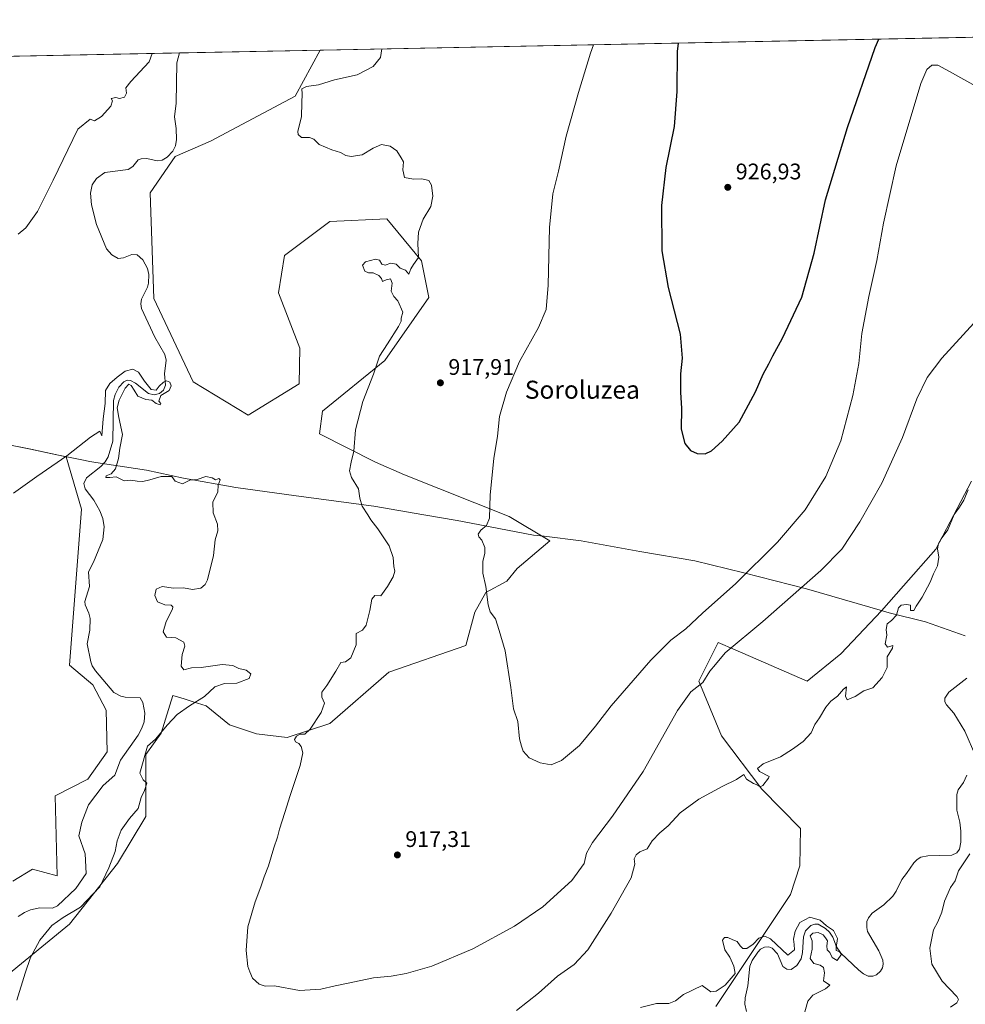
# Model space of a CAD drawing. Units: metres. Extents: x 634150 to 637593, y 4759819 to 4762200.
# Drawn here: x 636730 to 637149, y 4761763 to 4762200 of the extents above; entities that cross this region are included whole.
import ezdxf
from ezdxf.enums import TextEntityAlignment as Align

# ---------------------------------------------------------------- set-up
doc = ezdxf.new("R2010")
doc.units = ezdxf.units.M
doc.header["$MEASUREMENT"] = 0
for name, color, linetype, lineweight in [('Arbolado forestal CxS', 92, 'Continuous', 0), ('Comarca CxS', 21, 'Continuous', 0), ('Comunidad Autónoma CxS', 142, 'Continuous', 0), ('Corriente natural lineal', 142, 'Continuous', 13), ('Curva de nivel maestra', 30, 'Continuous', 30), ('Curva de nivel normal', 30, 'Continuous', 0), ('Municipio', 91, 'Continuous', 13), ('Municipio CxS', 4, 'Continuous', 0), ('Prado CxS', 92, 'Continuous', 0), ('Provincia CxS', 1, 'Continuous', 0), ('Punto de cota en terreno', 7, 'Continuous', 0), ('Rótulo de punto de cota en terreno', 7, 'Continuous', 0), ('Texto cartográfico', 7, 'Continuous', 0), ('Vegetación y arbolados urbanos CxS', 151, 'Continuous', 0)]:
    doc.layers.add(name, color=color, linetype=linetype, lineweight=lineweight)
doc.styles.add('Style-Arial', font='txt')

# ---------------------------------------------------------------- blocks, each defined once
blk = doc.blocks.new('5PATER')
at = {"layer": 'Vegetación y arbolados urbanos CxS', "linetype": 'Continuous', "lineweight": 0}
h = blk.add_hatch(color=51, dxfattribs=at)
edge = h.paths.add_edge_path()
edge.add_ellipse((0, 0), major_axis=(-0.1095731443231308, -0.1110710700762829), ratio=0.9994222409660322, start_angle=0, end_angle=360)

msp = doc.modelspace()

# ---------------------------------------------------------------- linework, layer by layer
at = {"layer": 'Arbolado forestal CxS', "color": 92, "linetype": 'Continuous', "lineweight": 0, "extrusion": (0.04771585946950443, 0.0009449647608787093, 0.9988605026712626), "elevation": 35797.3176499355, "flags": 128}
msp.add_lwpolyline([(4748643.032183581, -729943.5103622902), (4748643.032183581, -730090.9502410358)], dxfattribs=at)
at = {"layer": 'Arbolado forestal CxS', "color": 92, "linetype": 'Continuous', "lineweight": 0, "extrusion": (-0.02280132790129993, -0.0004515515970199626, 0.9997399139511699), "elevation": -15757.72741651533, "flags": 128}
msp.add_lwpolyline([(-4748643.219437314, 730796.9343115232), (-4748643.219437313, 730859.3701867454)], dxfattribs=at)
at = {"layer": 'Arbolado forestal CxS', "color": 92, "linetype": 'Continuous', "lineweight": 0}
for points in [[(636653.2269000001, 4762182.424799999, 919.8153000000021), (636862.8772999998, 4762186.5766, 914.2026000000042), (636851.7909000004, 4762166.0867, 914.3506999999954), (636814.1452000003, 4762146.157099999, 912.8052000000026), (636798.4230000004, 4762139.4395, 911.9452000000019), (636787.3635, 4762123.303900001, 912.2841999999946), (636789.0839000001, 4762076.3413, 910.6034000000074), (636806.4533000002, 4762039.269500001, 911.3298000000068), (636830.9250999996, 4762024.594699999, 912.4738000000071), (636853.4698999999, 4762038.456700001, 912.2451000000001), (636853.7374999998, 4762054.341700001, 912.7177999999985), (636844.2786999998, 4762078.894099999, 913.4046999999991), (636847.0719, 4762095.473300001, 913.6794999999984), (636867.0466, 4762110.545499999, 914.1741999999941), (636892.4228999997, 4762111.7707, 914.3619000000036), (636907.8249000004, 4762093.001900001, 914.9719000000041), (636911.0768999998, 4762076.786699999, 915.328999999998), (636891.4880999997, 4762048.856500001, 915.0158999999985), (636863.9188999999, 4762026.367699999, 912.7373999999982), (636862.4676999999, 4762016.211100001, 913.0987000000023), (636887.2984999996, 4762003.673699999, 915.8120999999956), (636900.1924999999, 4761998.072899999, 916.9851999999955), (636946.6596999997, 4761979.6077, 920.6046999999963), (636964.6957, 4761968.771299999, 921.6757999999973), (636950.1738999998, 4761956.5175, 920.6921000000002), (636945.6157000001, 4761950.820499999, 920.5350000000036), (636936.2685000002, 4761945.7421, 919.814400000003), (636931.3709000006, 4761937.1483, 919.2770000000019), (636927.3825000003, 4761922.3355, 918.8699000000053), (636893.2616999998, 4761910.4439, 916.0871999999945), (636867.1145000001, 4761887.605900001, 915.2865000000021), (636848.2029999997, 4761881.4497, 914.2569999999978), (636834.5109000001, 4761883.0283, 913.1324000000022), (636822.5466999998, 4761887.0167, 912.0013000000035), (636812.2909000004, 4761895.563100001, 910.3041999999988), (636806.5433, 4761897.331700001, 909.5688999999984), (636802.4419, 4761898.593900001, 908.970100000006), (636797.4779000003, 4761900.1215, 908.5243999999948), (636792.2701000003, 4761883.326900001, 909.3836000000011), (636785.5119000003, 4761873.915300001, 908.484899999996), (636785.5032000003, 4761846.3303, 910.1830999999949), (636772.9763000002, 4761825.4889, 910.126900000003), (636751.6750999996, 4761798.5419, 909.4869999999937), (636723.0037000002, 4761775.0101, 908.468200000003)], [(636862.8772999998, 4762186.5767, 914.2026000000042), (636851.7909000004, 4762166.0867, 914.3506999999954), (636814.1452000003, 4762146.157099999, 912.8052000000026), (636798.4230000004, 4762139.4395, 911.9452000000019), (636787.3635, 4762123.303900001, 912.2841999999946), (636789.0839000001, 4762076.3413, 910.6034000000074), (636806.4533000002, 4762039.269500001, 911.3298000000068), (636830.9250999996, 4762024.594699999, 912.4738000000071), (636853.4698999999, 4762038.456700001, 912.2451000000001), (636853.7374999998, 4762054.341700001, 912.7177999999985), (636844.2786999998, 4762078.894099999, 913.4046999999991), (636847.0719, 4762095.473300001, 913.6794999999984), (636867.0466, 4762110.545499999, 914.1741999999941), (636892.4228999997, 4762111.7707, 914.3619000000036), (636907.8249000004, 4762093.001900001, 914.9719000000041), (636911.0768999998, 4762076.786699999, 915.328999999998), (636891.4880999997, 4762048.856500001, 915.0158999999985), (636863.9188999999, 4762026.367699999, 912.7373999999982), (636862.4676999999, 4762016.211100001, 913.0987000000023), (636887.2984999996, 4762003.673699999, 915.8120999999956), (636900.1924999999, 4761998.072899999, 916.9851999999955), (636946.6596999997, 4761979.6077, 920.6046999999963), (636964.6957, 4761968.771299999, 921.6757999999973), (636950.1738999998, 4761956.5175, 920.6921000000002), (636945.6157000001, 4761950.820499999, 920.5350000000036), (636936.2685000002, 4761945.7421, 919.814400000003), (636931.3709000006, 4761937.1483, 919.2770000000019), (636927.3825000003, 4761922.3355, 918.8699000000053), (636893.2616999998, 4761910.4439, 916.0871999999945), (636867.1145000001, 4761887.605900001, 915.2865000000021), (636848.2029999997, 4761881.4497, 914.2569999999978), (636834.5109000001, 4761883.0283, 913.1324000000022), (636822.5466999998, 4761887.0167, 912.0013000000035), (636812.2909000004, 4761895.563100001, 910.3041999999988), (636806.5433, 4761897.331700001, 909.5688999999984), (636802.4419, 4761898.593900001, 908.970100000006), (636797.4779000003, 4761900.1215, 908.5243999999948), (636792.2701000003, 4761883.326900001, 909.3836000000011), (636785.5119000003, 4761873.915300001, 908.484899999996), (636785.5032000003, 4761846.3303, 910.1830999999949), (636772.9763000002, 4761825.4889, 910.126900000003), (636751.6750999996, 4761798.5419, 909.4869999999937), (636723.0037000002, 4761775.0101, 908.468200000003)], [(636726.4650999998, 4761817.646700001, 906.0268000000069), (636735.2345000004, 4761822.931299999, 906.0859000000056), (636746.0985000003, 4761820.008099999, 906.2559000000037), (636745.2786999998, 4761855.5579, 907.0387000000047), (636759.7171, 4761862.880100001, 907.0023999999976), (636768.3246999999, 4761875.1479, 907.220100000006), (636767.9001000002, 4761893.5579, 907.6659000000074), (636761.9234999996, 4761904.8519, 907.6677000000054), (636751.5614999998, 4761913.5033, 908.1031999999979), (636756.9467000002, 4761982.860500001, 908.8675999999978), (636750.1841000002, 4762006.0965, 910.1705999999976), (636750.1775000002, 4762006.0977, 910.1708999999975), (636734.4773000004, 4762009.378500001, 910.4112000000023), (636712.6470999997, 4762013.689300001, 912.245299999995)], [(636726.4650999998, 4761817.646700001, 906.0268000000069), (636735.2345000004, 4761822.931299999, 906.0859000000056), (636746.0985000003, 4761820.008099999, 906.2559000000037), (636745.2786999998, 4761855.5579, 907.0387000000047), (636759.7171, 4761862.880100001, 907.0023999999976), (636768.3246999999, 4761875.1479, 907.220100000006), (636767.9001000002, 4761893.5579, 907.6659000000074), (636761.9234999996, 4761904.8519, 907.6677000000054), (636751.5614999998, 4761913.5033, 908.1031999999979), (636756.9467000002, 4761982.860500001, 908.8675999999978), (636750.1841000002, 4762006.0965, 910.1705999999976), (636750.1775000002, 4762006.0977, 910.1708999999975), (636734.4773000004, 4762009.378500001, 910.4112000000023), (636712.6470999997, 4762013.689300001, 912.245299999995)], [(637038.3173000002, 4761762.0111, 904.8130999999995), (637071.4663000006, 4761811.6885, 905.681700000001), (637075.6157000001, 4761824.488299999, 906.2014999999956), (637075.8693000004, 4761841.008300001, 907.9282999999997), (637058.7537000002, 4761858.503699999, 909.7712000000029), (637040.8531, 4761882.134299999, 911.2464000000037), (637030.8287000004, 4761906.480699999, 915.7954000000027), (637038.9782999996, 4761922.7775, 916.9918000000034), (637039.4222999997, 4761923.665100001, 917.0558000000019), (637046.9855000004, 4761920.364700001, 915.0543999999937), (637078.8054999998, 4761906.478700001, 910.7719999999972), (637093.8431000002, 4761918.6501, 910.7149999999965), (637111.7915000003, 4761937.744100001, 910.713499999998), (637121.6503, 4761948.778899999, 910.9079999999959), (637135.8831000002, 4761964.988299999, 910.3101000000024), (637151.6983000003, 4761995.2083, 910.1594000000041)], [(637151.6983000003, 4761995.2083, 910.1594000000041), (637135.8831000002, 4761964.988299999, 910.3101000000024), (637121.6503, 4761948.778899999, 910.9079999999959), (637111.7915000003, 4761937.744100001, 910.713499999998), (637093.8431000002, 4761918.6501, 910.7149999999965), (637078.8054999998, 4761906.478700001, 910.7719999999972), (637046.9855000004, 4761920.364700001, 915.0543999999937), (637039.4222999997, 4761923.665100001, 917.0558000000019), (637038.9782999996, 4761922.7775, 916.9918000000034), (637030.8287000004, 4761906.480699999, 915.7954000000027), (637040.8531, 4761882.134299999, 911.2464000000037), (637058.7537000002, 4761858.503699999, 909.7712000000029), (637075.8693000004, 4761841.008300001, 907.9282999999997), (637075.6157000001, 4761824.488299999, 906.2014999999956), (637071.4663000006, 4761811.6885, 905.681700000001), (637038.3173000002, 4761762.0111, 904.8130999999995)]]:
    msp.add_polyline3d(points, dxfattribs=at)
at = {"layer": 'Comarca CxS', "color": 21, "linetype": 'Continuous', "lineweight": 0, "flags": 128}
msp.add_lwpolyline([(635479.8342818137, 4759844.860877648), (634195.2300010244, 4759819.429982374), (634174.4930331933, 4760877.742713884), (634149.900001025, 4762132.84998235), (635635.212775224, 4762162.264454666), (637546.2600010515, 4762200.109982352), (637550.6791715362, 4761980.299245281), (637562.0817999998, 4761413.1273), (637563.2225, 4761356.390500001), (637592.7700010511, 4759886.689982377), (635882.261808841, 4759852.827622316), (635695.5355008818, 4759849.131055428)], close=True, dxfattribs=at)
at = {"layer": 'Comunidad Autónoma CxS', "color": 142, "linetype": 'Continuous', "lineweight": 0, "flags": 128}
msp.add_lwpolyline([(635479.8342818137, 4759844.860877648), (634195.2300010244, 4759819.429982374), (634174.4930331933, 4760877.742713884), (634149.900001025, 4762132.84998235), (635635.212775224, 4762162.264454666), (637546.2600010515, 4762200.109982352), (637550.6791715362, 4761980.299245281), (637562.0817999998, 4761413.1273), (637563.2225, 4761356.390500001), (637592.7700010511, 4759886.689982377), (635882.261808841, 4759852.827622316), (635695.5355008818, 4759849.131055428)], close=True, dxfattribs=at)
at = {"layer": 'Corriente natural lineal', "color": 142, "linetype": 'Continuous', "lineweight": 13}
for points in [[(636800.4698000001, 4762185.340700001, 912.7786999999954), (636799.1909999996, 4762180.925899999, 912.6643000000041), (636798.9068999998, 4762163.032000001, 912.345100000006), (636798.2675000001, 4762156.974099999, 912.1386000000057), (636798.9578, 4762151.8584, 912.1796000000032), (636799.0173000004, 4762146.943200001, 912.1110000000045), (636798.6152999997, 4762144.086200001, 912.0549000000028), (636797.4570000004, 4762141.671599999, 911.9955999999949), (636795.0094, 4762139.1009, 912.0469000000012), (636792.7956999998, 4762137.8168, 912.0574000000053), (636790.4486999996, 4762137.513699999, 912.0005999999995), (636785.9436999997, 4762138.4595, 912.1009000000049), (636783.4304999998, 4762138.4089, 912.124800000005), (636782.0702000001, 4762137.844900001, 912.087400000004), (636779.7270000001, 4762134.874199999, 911.9015000000073), (636777.6497, 4762133.6461, 911.792100000006), (636767.2276999997, 4762132.2719, 911.6396999999997), (636763.6475999998, 4762129.672700001, 911.561600000001), (636761.6346000005, 4762126.7755, 911.6778000000049), (636760.9495999999, 4762123.0536, 911.8475999999937), (636761.3075000001, 4762117.8961, 911.5320999999967), (636763.5537999999, 4762109.229699999, 911.3239999999934), (636768.0813999996, 4762098.3862, 910.9493999999978), (636770.3784999996, 4762095.728399999, 910.8684999999969), (636773.1711999997, 4762094.093699999, 910.7642000000051), (636775.5438999999, 4762094.3146, 910.8304000000062), (636779.2559000002, 4762095.919600001, 910.9434999999941), (636781.5769999997, 4762095.6491, 910.8610000000045), (636784.0839000001, 4762093.5713, 910.7679999999965), (636786.1867000004, 4762089.6776, 910.7026999999945), (636786.8380000005, 4762087.0021, 910.512600000002), (636786.7246000003, 4762083.183700001, 910.3800999999949), (636786.2444000002, 4762081.3661, 910.3788999999962), (636783.608, 4762076.103599999, 910.3013000000066), (636783.3313999996, 4762073.996900001, 910.2078999999941), (636783.5588999996, 4762071.8928, 910.1873999999953), (636789.4397, 4762059.170100001, 910.1380999999965), (636793.8701, 4762051.4715, 910.0529999999999), (636794.5149999997, 4762048.945699999, 910.1371000000073), (636793.7061000001, 4762042.898, 910.3773999999976), (636794.2050999999, 4762037.864, 909.9848000000056), (636793.2927999999, 4762035.6818, 909.8182999999991), (636791.5093, 4762034.0891, 909.7063000000053), (636789.1177000003, 4762033.497, 909.7406000000047), (636786.6262999997, 4762034.1721, 909.7820999999967), (636780.8945000004, 4762038.8134, 909.4410000000062), (636778.7221999997, 4762039.994899999, 909.6263999999937), (636777.1426999997, 4762040.0233, 909.6561999999976), (636775.7516000001, 4762039.381200001, 909.6261999999989), (636773.4544000003, 4762036.965700001, 909.4453999999969), (636771.8594000004, 4762033.736199999, 909.2912999999972), (636771.1675000006, 4762031.031300001, 909.391699999993), (636770.8174000002, 4762013.067700001, 909.0482000000047), (636768.7081000004, 4762006.091700001, 909.1174000000028), (636767.3705000002, 4762003.767000001, 908.8509999999952), (636765.5290000001, 4762001.756999999, 908.9198000000034), (636759.1812000005, 4761996.7863, 908.7712000000029), (636757.9116000002, 4761994.268800001, 908.422000000006), (636758.6185, 4761991.794500001, 908.2608000000038), (636762.3761999998, 4761986.811899999, 908.323000000004), (636765.0346999997, 4761982.0175, 908.5004999999946), (636766.4445000002, 4761978.739399999, 908.5476000000054), (636767.0053000003, 4761974.977600001, 908.3635000000068), (636766.4357000003, 4761969.270400001, 908.219299999997), (636762.2892000005, 4761959.2777, 907.9435999999987), (636760.0788000004, 4761954.976299999, 908.2115000000049), (636760.4561999999, 4761948.4154, 907.9594999999972), (636758.4890999999, 4761941.7883, 907.8761999999989), (636758.5883999999, 4761940.365599999, 907.8683000000019), (636760.2182999998, 4761936.670499999, 907.8889000000055), (636760.7292, 4761934.252900001, 907.9070999999967), (636760.7055000003, 4761929.122, 907.8243999999978), (636759.4666999998, 4761922.982799999, 907.6704000000027), (636761.1054999996, 4761915.058, 907.6391000000004), (636761.6807000004, 4761913.288100001, 907.6022999999988), (636763.0971999997, 4761911.0306, 907.5509000000021), (636771.2873999998, 4761901.4924, 907.422200000001), (636774.4599000001, 4761899.8038, 907.3306000000011), (636776.2736000001, 4761899.291400001, 907.3277999999991), (636783, 4761899, 907.0494999999937), (636784.1158999996, 4761897.050100001, 906.967300000004), (636784.9823000003, 4761892.2827, 906.9799000000058), (636784.7697000002, 4761888.435500001, 907.0639999999986), (636783.7703, 4761885.629699999, 907.0524000000006), (636782.0862999996, 4761882.4373, 906.8810999999987), (636774.2200999996, 4761871.421399999, 906.7002999999969), (636771.7028000001, 4761864.784399999, 906.4097000000038), (636766.6074999999, 4761860.1446, 906.4891999999963), (636760.0698999995, 4761851.494999999, 906.3365000000049), (636757.1128000002, 4761843.917400001, 906.1049999999959), (636755.7198000001, 4761837.738, 905.9906000000047), (636758.5104, 4761829.766600001, 906.0396000000038), (636759, 4761821, 906.0666999999958), (636754.3619999997, 4761814.387599999, 905.8804999999993), (636746.3191999998, 4761806.6392, 905.6916000000057), (636744.1127000004, 4761805.721700001, 905.6791999999988), (636738.4848999997, 4761805.791200001, 905.6198000000004), (636734.3256000001, 4761804.878900001, 905.4345999999933), (636731.6595999999, 4761803.7959, 905.2223999999987), (636728.8239000002, 4761801.915899999, 905.0832999999985)], [(637149.6424000004, 4761907.720799999, 907.1398000000045), (637141.7226, 4761901.4977, 907.0124000000069), (637139.9812000003, 4761898.8365, 906.9663), (637139.9749999996, 4761897.2904, 906.9242999999988), (637140.6129000002, 4761895.899300001, 906.9271000000008), (637143.9385000002, 4761892.24, 906.949099999998), (637148.8064000001, 4761884.253500001, 906.8138000000035), (637153.6651999997, 4761872.9486, 906.5626999999951)], [(637149.7363, 4761864.7401, 906.3215000000055), (637148.2593, 4761861.4476, 906.1659000000074), (637145.8930000003, 4761858.2082, 906.0565999999964), (637145.2133999999, 4761856.096100001, 905.9946999999958), (637145.2193, 4761849.134400001, 905.962400000004), (637146.6336000003, 4761843.7948, 905.8852999999945), (637147.0675999997, 4761839.8872, 905.7981000000001), (637147.0697999997, 4761834.9211, 905.8974000000018), (637146.5126, 4761831.9202, 906.0788999999932), (637145.2832000004, 4761830.200300001, 906.2021999999997), (637142.9826999997, 4761829.201099999, 905.8827000000019), (637132.4312000005, 4761828.842499999, 905.5967999999993), (637129.3285999997, 4761828.278899999, 905.5225999999967), (637127.7225000003, 4761827.328400001, 905.4483999999939), (637126.1205000002, 4761825.741400001, 905.5507000000072), (637123, 4761821, 905.555600000007), (637120.9232000001, 4761818.454100001, 905.5084000000062), (637118.3738000002, 4761813.239, 905.5065999999933), (637116.8228000002, 4761811.040200001, 905.4737000000023), (637112.8437000001, 4761807.157099999, 905.3935000000056), (637107.6953999996, 4761803.409, 905.3184999999941), (637106.0462999997, 4761801.4147, 905.3163999999962), (637105.4006000003, 4761799.8169, 905.3353000000062), (637105.2594999997, 4761797.120100001, 905.3488999999972), (637105.6715000002, 4761795.346799999, 905.325100000002), (637110.6931999996, 4761786.751, 905.2097000000067), (637112.4028000003, 4761782.606799999, 905.124100000001), (637112.5826000003, 4761780.831800001, 905.0890999999974), (637112.2527999999, 4761779.114800001, 905.0451999999933), (637111.4278999995, 4761777.688999999, 905.0381000000052), (637109.5696, 4761776.045499999, 905.0561000000017), (637108.0032000003, 4761775.476199999, 905.0699000000022), (637105.9796000002, 4761775.5262, 905.0234999999958), (637103.8777000001, 4761776.467900001, 904.9502999999969), (637101.7198000001, 4761778.181600001, 904.8990000000049), (637093.7439000001, 4761785.7128, 904.7706999999937), (637091.9471000005, 4761788.579800001, 904.6986999999936), (637090.2576000001, 4761792.8057, 904.7259000000049), (637088.7790999999, 4761794.965500001, 904.7964000000065), (637086.9253000002, 4761796.706900001, 904.8493000000017), (637083.7884999998, 4761798.502900001, 904.8429999999935), (637082.2438000003, 4761798.5734, 904.7988000000041), (637080.5010000002, 4761797.952600001, 904.779999999999), (637078.1924000002, 4761795.580700001, 904.7551999999997), (637077.3021000001, 4761793.0033, 904.7127999999939), (637076.8076999999, 4761785.996400001, 904.5725999999995), (637076.1924999999, 4761783.171200001, 904.5703000000068), (637074.2395000001, 4761780.276699999, 904.6600999999937), (637071.7040999997, 4761778.435799999, 904.5494999999937), (637069.7818999998, 4761778.563100001, 904.5066999999982), (637068.0539999995, 4761779.816199999, 904.5481000000001), (637065.7654999997, 4761785.4608, 904.8485999999976), (637063.3827999998, 4761787.872199999, 904.7678000000016), (637061.8553999999, 4761788.468800001, 904.723100000003), (637059.9354999998, 4761788.420800001, 904.6637000000047), (637058.0913000006, 4761787.408600001, 904.4811000000045), (637056.9901999999, 4761786.1281, 904.4627999999939), (637054.4888000004, 4761782.4243, 904.3086999999941), (637053.4194, 4761779.924799999, 904.3050999999978), (637052.6028000005, 4761771.122199999, 904.1735999999946), (637051.3098999998, 4761765.819900001, 904.172900000005), (637051.1479000002, 4761763.068499999, 904.122000000003), (637051.9550999999, 4761759.827500001, 904.0911999999954)]]:
    msp.add_polyline3d(points, dxfattribs=at)
at = {"layer": 'Curva de nivel maestra', "color": 30, "linetype": 'Continuous', "lineweight": 30, "elevation": 925, "flags": 128}
msp.add_lwpolyline([(637021.6185999997, 4762189.7202), (637021.2100000001, 4762185.9901), (637021.0800000001, 4762168.170100001), (637019.8600000005, 4762152.640100001), (637016.1600000003, 4762134.520099999), (637014.2000000002, 4762117.670100001), (637014.3799999999, 4762097.4801), (637017.1500000004, 4762081.2501), (637022.5099999999, 4762060.520099999), (637023.4699999997, 4762049.8301), (637022.7100000001, 4762042.9001), (637022.6699999999, 4762034.640100001), (637023.0499999998, 4762027.690099999), (637022.9400000004, 4762018.360099999), (637024.5999999996, 4762012.0101), (637027.1799999997, 4762008.8201), (637030.0899999999, 4762007.460100001), (637033.5999999996, 4762007.4301), (637036.4299999997, 4762008.6801), (637041.1399999997, 4762012.960100001), (637048.7100000001, 4762021.440099999), (637055.9199999999, 4762034.8301), (637059.3099999997, 4762042.670100001), (637061.8499999996, 4762047.3301), (637063.5599999997, 4762050.920100001), (637067.8899999997, 4762058.670100001), (637076.54, 4762076.9901), (637082.0099999999, 4762096.470100001), (637087.0599999997, 4762120.1501), (637096.7699999996, 4762152.270099999), (637108.9600000001, 4762187.7301), (637110.6237000005, 4762191.482799999)], dxfattribs=at)
at = {"layer": 'Curva de nivel normal', "color": 30, "linetype": 'Continuous', "lineweight": 0, "flags": 128}
for points, elevation in [([(637156.0899999999, 4762169.279999999), (637142.0599999997, 4762177.08), (637136.8799999999, 4762179.859999999), (637134.2400000002, 4762179.99), (637131.9900000002, 4762178.02), (637129.2699999996, 4762171.850000001), (637118.3399999999, 4762135.220000001), (637112.7599999999, 4762109.83), (637109.7999999998, 4762093.17), (637106.2100000001, 4762077.26), (637103.1699999999, 4762060.869999999), (637101.7400000002, 4762047.430000001), (637099.1100000005, 4762033.210000001), (637093.7400000002, 4762013.109999999), (637087.1600000003, 4761997.279999999), (637077.9800000006, 4761982.57), (637065.75, 4761968.100000001), (637047.1600000003, 4761949.789999999), (637032.4800000006, 4761936.66), (637025.0599999997, 4761929.730000001), (637018.4400000004, 4761924.720000001), (637009.5300000003, 4761915.730000001), (636991.8600000005, 4761895.51), (636984.9500000002, 4761886.51), (636977.8799999999, 4761877.960000001), (636969.8399999999, 4761871.199999999), (636965.2999999998, 4761869.33), (636960.4800000006, 4761870.17), (636955.4800000006, 4761872.460000001), (636952.8399999999, 4761875.34), (636952.1200000001, 4761877.609999999), (636951.2599999999, 4761880.869999999), (636950.4900000002, 4761888.51), (636948.5800000001, 4761894.180000001), (636947.4600000001, 4761903.619999999), (636944.8499999996, 4761919.91), (636942.2999999998, 4761929), (636940.6600000003, 4761934.09), (636938.2400000002, 4761937.210000001), (636937.3099999997, 4761940.359999999), (636936.2999999998, 4761948.5), (636935.04, 4761954.359999999), (636934.9500000002, 4761959.640000001), (636935.9100000003, 4761963.27), (636935.8799999999, 4761965.84), (636934.5700000003, 4761969), (636933.2599999999, 4761970.470000001), (636932.9299999997, 4761971.67), (636934.1200000001, 4761973.51), (636936.6200000001, 4761975.51), (636937.9000000004, 4761978.84), (636938.2599999999, 4761989.15), (636939.9299999997, 4762005.33), (636941.4600000001, 4762015.180000001), (636942.4400000004, 4762023.91), (636945.4100000003, 4762034.76), (636951.2400000002, 4762048.32), (636959.7100000001, 4762063.5), (636963.0199999996, 4762071.5), (636963.9400000004, 4762082.180000001), (636964.5, 4762107.9), (636966.0700000003, 4762122.850000001), (636968.5300000003, 4762132.83), (636971.9400000004, 4762148.390000001), (636977.4400000004, 4762167.74), (636982.7000000002, 4762185.230000001), (636984.1341000004, 4762188.978)], 920), ([(636788.3256000001, 4762185.100299999), (636787.0300000003, 4762181.34), (636778.8300000001, 4762172.67), (636776.6699999999, 4762169.789999999), (636776.8700000001, 4762167.539999999), (636775.9600000001, 4762165.730000001), (636773.7999999998, 4762165.119999999), (636772.1799999997, 4762165.560000001), (636770.1100000005, 4762165.16), (636770.7199999997, 4762164.060000001), (636769.9800000006, 4762161.74), (636765.8300000001, 4762157.189999999), (636762.7000000002, 4762155.15), (636760.7699999996, 4762155.92), (636755.3600000005, 4762151.5), (636744.3600000005, 4762128.84), (636737.4500000002, 4762114.970000001), (636732.2699999996, 4762107.74), (636728.8499999996, 4762104.859999999)], 915), ([(637152.7400000002, 4762065.42), (637138.54, 4762049.869999999), (637132.0700000003, 4762041.310000001), (637127.5800000001, 4762031.82), (637121.2199999997, 4762014.66), (637112, 4761994.310000001), (637102.29, 4761977.220000001), (637094.1699999999, 4761965.119999999), (637084.9800000006, 4761955.65), (637059.1399999997, 4761932.939999999), (637042.5, 4761919.060000001), (637038.1699999999, 4761913.880000001), (637035.75, 4761910.84), (637032.54, 4761905.84), (637027.2599999999, 4761901.74), (637021.3799999999, 4761893.430000001), (637006.1100000005, 4761866.41), (636992.5199999996, 4761846.480000001), (636983.5599999997, 4761834.83), (636981.0199999996, 4761830.02), (636979.9400000004, 4761825.550000001), (636974.4400000004, 4761817.91), (636961.6299999999, 4761806.32), (636949.0199999996, 4761797.689999999), (636930.4900000002, 4761787.630000001), (636912.3499999996, 4761779.9), (636907.1200000001, 4761778.5), (636901, 4761776.66), (636894.3099999997, 4761775.529999999), (636886.4800000006, 4761774.82), (636874.4800000006, 4761772.189999999), (636869.4800000006, 4761771.189999999), (636863.1500000004, 4761769.720000001), (636853.5800000001, 4761769.100000001), (636842.5800000001, 4761771.16), (636838.4800000006, 4761771.01), (636835.8200000003, 4761771.91), (636832.75, 4761774.609999999), (636831.5899999999, 4761777.380000001), (636830.7199999997, 4761779.850000001), (636829.9699999997, 4761786.939999999), (636830.7599999999, 4761797.460000001), (636833.9400000004, 4761808.52), (636836.54, 4761815.189999999), (636837.9699999997, 4761819.52), (636839.9600000001, 4761824.52), (636842.2400000002, 4761832.52), (636843.8499999996, 4761837.189999999), (636844.7300000006, 4761840.76), (636847.2000000002, 4761848.16), (636849.4500000002, 4761855.76), (636854.0199999996, 4761869.039999999), (636855.1500000004, 4761874.689999999), (636854.4400000004, 4761877.470000001), (636853.3600000005, 4761878.810000001), (636851.8700000001, 4761879.57), (636851.3799999999, 4761880.59), (636852.2699999996, 4761882.01), (636853.9800000006, 4761882.980000001), (636855.9800000006, 4761882.99), (636858.3200000003, 4761885.119999999), (636863.2199999997, 4761892.609999999), (636864.7400000002, 4761896.66), (636863.5, 4761899.369999999), (636863.5700000003, 4761901.51), (636865.7400000002, 4761904.51), (636869.7199999997, 4761910.84), (636872.0099999999, 4761914.74), (636874.1299999999, 4761915.100000001), (636876.4199999999, 4761916.74), (636878.7699999996, 4761922.65), (636878.8600000005, 4761926.060000001), (636878.79, 4761927.59), (636881.5700000003, 4761929.060000001), (636883.1600000003, 4761931.289999999), (636884.7800000003, 4761937.800000001), (636885.7300000006, 4761942.92), (636887.1299999999, 4761944.49), (636889.6600000003, 4761944.279999999), (636892.7000000002, 4761948.42), (636895.2300000006, 4761952.789999999), (636895.9299999997, 4761955.289999999), (636895.54, 4761957.350000001), (636895.2599999999, 4761961.390000001), (636893.4199999999, 4761966.470000001), (636888.4600000001, 4761974.130000001), (636885.3200000003, 4761978.01), (636883.9800000006, 4761980.34), (636881.5199999996, 4761984.210000001), (636880.3899999997, 4761987.67), (636879.7699999996, 4761991.83), (636876.7699999996, 4761996.800000001), (636875.8799999999, 4761999.880000001), (636876.5800000001, 4762003.710000001), (636877.7199999997, 4762008.560000001), (636878.4699999997, 4762018.029999999), (636881.7400000002, 4762030.609999999), (636886.54, 4762042.699999999), (636889.1699999999, 4762050.75), (636892.6699999999, 4762056.15), (636897.5199999996, 4762063.869999999), (636898.7000000002, 4762066.32), (636898.6799999997, 4762067.619999999), (636899.5599999997, 4762070.300000001), (636897.3300000001, 4762075.279999999), (636895.5099999999, 4762077.189999999), (636894.3300000001, 4762079.529999999), (636894.7300000006, 4762083.130000001), (636894.0199999996, 4762085.100000001), (636892.1600000003, 4762084.67), (636890.4800000006, 4762083.83), (636889.9800000006, 4762085.279999999), (636888.8099999997, 4762086.58), (636886.3200000003, 4762087.680000001), (636884.2199999997, 4762087.66), (636882.6200000001, 4762088.449999999), (636881.5999999996, 4762091.060000001), (636883, 4762092.57), (636887.3399999999, 4762093.850000001), (636889.2000000002, 4762093.279999999), (636890.1299999999, 4762091.630000001), (636891.7000000002, 4762091.199999999), (636894.1299999999, 4762092.07), (636896.4699999997, 4762091.640000001), (636898.3099999997, 4762089.869999999), (636900.6399999997, 4762088.980000001), (636902.1100000005, 4762087.109999999), (636903.04, 4762089.5), (636904.2000000002, 4762091.5), (636906.3899999997, 4762094.480000001), (636906.2199999997, 4762100.75), (636906.4600000001, 4762105.810000001), (636908.54, 4762111.5), (636911.8600000005, 4762117.17), (636912.8600000005, 4762121.83), (636912.2599999999, 4762126.699999999), (636910.9600000001, 4762128.67), (636907.9400000004, 4762129.470000001), (636904.1799999997, 4762129.32), (636900.2000000002, 4762130.100000001), (636899.5499999998, 4762133.460000001), (636899.8099999997, 4762136.970000001), (636898.8200000003, 4762138.84), (636896.79, 4762141.92), (636893.8799999999, 4762144.01), (636889.9600000001, 4762144.680000001), (636886.2800000003, 4762143.100000001), (636881.4000000004, 4762140.130000001), (636876.5999999996, 4762139.4), (636874.2300000006, 4762139.880000001), (636871.9100000003, 4762141.130000001), (636867.9699999997, 4762142.279999999), (636862.4100000003, 4762144.76), (636859.9900000002, 4762147), (636858.1399999997, 4762147.82), (636854.5099999999, 4762147.859999999), (636853.04, 4762149.109999999), (636852.9500000002, 4762150.480000001), (636854.4699999997, 4762157.17), (636854.6399999997, 4762163.17), (636854.8399999999, 4762167.199999999), (636854.6399999997, 4762169.480000001), (636856.8200000003, 4762170.439999999), (636862.1500000004, 4762171.230000001), (636869.1500000004, 4762173.430000001), (636879.29, 4762175.66), (636886.29, 4762179.279999999), (636889.5199999996, 4762183.380000001), (636890.1993000006, 4762187.117799999)], 915), ([(636728.2999999998, 4761764.880000001), (636732, 4761776.75), (636734.3799999999, 4761783.76), (636738.4500000002, 4761791.42), (636743.8300000001, 4761797.980000001), (636748.8300000001, 4761801.539999999), (636756.5199999996, 4761806.09), (636765.0599999997, 4761815.08), (636769.0599999997, 4761823.52), (636771.8700000001, 4761830.850000001), (636772.8099999997, 4761835.619999999), (636774.5599999997, 4761840.289999999), (636778.2699999996, 4761845.5), (636782.1100000005, 4761849.9), (636783.4199999999, 4761854.84), (636784.9199999999, 4761857.91), (636785.8899999997, 4761861.210000001), (636784.2699999996, 4761862.640000001), (636782.75, 4761865.560000001), (636786.1600000003, 4761877.640000001), (636789.8300000001, 4761880.710000001), (636795.1200000001, 4761887.119999999), (636799.3799999999, 4761891.720000001), (636804.8399999999, 4761895.49), (636811.5499999998, 4761899.640000001), (636816.1600000003, 4761903.99), (636820.4199999999, 4761905.480000001), (636825.9000000004, 4761905.630000001), (636831.2599999999, 4761907.609999999), (636832.0800000001, 4761909.76), (636830.0199999996, 4761911.369999999), (636826.7800000003, 4761912.140000001), (636824.0300000003, 4761913.380000001), (636819.3499999996, 4761913.789999999), (636809.9600000001, 4761912.529999999), (636805.7400000002, 4761912.32), (636802.2699999996, 4761911.49), (636801.1399999997, 4761913.16), (636801.5999999996, 4761918.279999999), (636802.8300000001, 4761922.039999999), (636802.3600000005, 4761923.800000001), (636798.7999999998, 4761925.67), (636794.6900000004, 4761926.039999999), (636793.1100000005, 4761928.279999999), (636794.5599999997, 4761932.869999999), (636797.2999999998, 4761938.470000001), (636797.5, 4761939.460000001), (636796.7000000002, 4761940.119999999), (636793.9600000001, 4761940.27), (636790.6600000003, 4761941.699999999), (636789.4100000003, 4761944.480000001), (636790.0300000003, 4761947.26), (636792.7300000006, 4761948.49), (636797.7300000006, 4761947.800000001), (636802.1399999997, 4761947.9), (636806.1600000003, 4761947.17), (636809.9100000003, 4761947.710000001), (636811.8499999996, 4761949.439999999), (636812.7999999998, 4761951.51), (636815.4699999997, 4761962.180000001), (636816.1799999997, 4761969.180000001), (636817.3499999996, 4761973.180000001), (636817.2400000002, 4761976.180000001), (636815.4000000004, 4761981.220000001), (636815.1500000004, 4761985.92), (636817.3700000001, 4761990.52), (636817.5899999999, 4761993.52), (636818.4000000004, 4761995.779999999), (636817.9299999997, 4761996.369999999), (636816.3600000005, 4761995.779999999), (636814.9600000001, 4761996.67), (636812.0300000003, 4761997.26), (636808.2999999998, 4761996.039999999), (636805.0300000003, 4761995.710000001), (636801.7599999999, 4761994.119999999), (636798.4900000002, 4761995.230000001), (636797.0800000001, 4761997.369999999), (636792.2699999996, 4761997.34), (636787.2800000003, 4761995.800000001), (636784.2000000002, 4761995.130000001), (636781.6200000001, 4761995.230000001), (636778.8099999997, 4761995.67), (636775.9199999999, 4761995.369999999), (636772.3600000005, 4761997.119999999), (636769.5199999996, 4761996.92), (636767.79, 4761996.930000001), (636767.8899999997, 4761997.539999999), (636770.04, 4761998.49), (636772.0700000003, 4762000.699999999), (636773.3499999996, 4762005.27), (636773.9100000003, 4762009.84), (636775.1699999999, 4762015.970000001), (636773.4900000002, 4762023.5), (636772.7199999997, 4762027.730000001), (636773.6600000003, 4762031.25), (636776.2999999998, 4762036.52), (636778, 4762038.300000001), (636778.9299999997, 4762037.779999999), (636780.3600000005, 4762035.699999999), (636781.9600000001, 4762032.960000001), (636785.5099999999, 4762031.51), (636788.2000000002, 4762031.199999999), (636790.0700000003, 4762029.66), (636791.8399999999, 4762029.16), (636792.1299999999, 4762029.710000001), (636791.2800000003, 4762030.75), (636792.2100000001, 4762033.300000001), (636795.79, 4762035.5), (636796.7400000002, 4762037.5), (636796.1399999997, 4762039.24), (636794.6900000004, 4762039.779999999), (636793.2800000003, 4762039.24), (636791.4299999997, 4762037.480000001), (636790.0099999999, 4762035.710000001), (636787.9100000003, 4762035.960000001), (636784.8300000001, 4762039.57), (636782.2000000002, 4762043.609999999), (636779.6699999999, 4762044.939999999), (636776.2699999996, 4762044.029999999), (636772.7400000002, 4762041.480000001), (636769.5700000003, 4762038.609999999), (636767.5599999997, 4762035.5), (636767.4400000004, 4762029.779999999), (636766.6200000001, 4762022.960000001), (636766.0099999999, 4762015.350000001), (636765.1500000004, 4762017.5), (636760.8799999999, 4762014.779999999), (636750.4699999997, 4762006.560000001), (636737.0800000001, 4761997.34), (636726.7599999999, 4761989.9)], 910), ([(637150.2199999997, 4761991.32), (637148.2999999998, 4761986.74), (637146.5099999999, 4761983.67), (637144.0899999999, 4761980.449999999), (637141.2000000002, 4761973.619999999), (637138.3499999996, 4761969.699999999), (637137.0999999996, 4761967.51), (637136.7400000002, 4761965.180000001), (637137.25, 4761961.51), (637136.6600000003, 4761957.59), (637134.9299999997, 4761954.130000001), (637133.4400000004, 4761950.350000001), (637129.8099999997, 4761943.699999999), (637127.2100000001, 4761939.730000001), (637126.2400000002, 4761937.84), (637124.75, 4761937.84), (637124.6500000004, 4761940.15), (637122.9900000002, 4761940.470000001), (637120.54, 4761940.140000001), (637119.4299999997, 4761938.960000001), (637118.4199999999, 4761935.789999999), (637116.2400000002, 4761933.42), (637114.4100000003, 4761931.92), (637113.9800000006, 4761929.390000001), (637114.2599999999, 4761926.92), (637113.4600000001, 4761923.01), (637114.4800000006, 4761921.609999999), (637116.7999999998, 4761922.230000001), (637116.75, 4761921.039999999), (637114.3899999997, 4761917.310000001), (637114.3600000005, 4761912.470000001), (637112.1100000005, 4761908.15), (637107.9500000002, 4761903.51), (637103.9699999997, 4761902.130000001), (637100.1399999997, 4761899.66), (637096.6500000004, 4761898.17), (637095.8600000005, 4761899.84), (637096.3300000001, 4761903.880000001), (637094.9299999997, 4761902.939999999), (637092.2699999996, 4761899.84), (637089.3799999999, 4761897.51), (637087.1600000003, 4761894.84), (637084.3499999996, 4761890.180000001), (637082.2800000003, 4761887.180000001), (637080.5800000001, 4761883.51), (637077.1299999999, 4761879.630000001), (637072.3499999996, 4761876.220000001), (637067.0800000001, 4761872.850000001), (637059.2999999998, 4761869.730000001), (637056.8499999996, 4761867.67), (637057.7800000003, 4761866.41), (637062.0099999999, 4761864.140000001), (637061.7599999999, 4761863.369999999), (637059.2699999996, 4761860.189999999), (637058.0800000001, 4761859.470000001), (637057.04, 4761860.350000001), (637055.0099999999, 4761861.039999999), (637051.9800000006, 4761862.91), (637050.79, 4761865.09), (637047.4699999997, 4761862.850000001), (637041.1399999997, 4761859.699999999), (637030.8099999997, 4761854.060000001), (637022.5800000001, 4761847.980000001), (637017.1600000003, 4761842.279999999), (637013.54, 4761839.189999999), (637010.1100000005, 4761835.52), (637007.8799999999, 4761832.050000001), (637004.6399999997, 4761830.65), (637002.9500000002, 4761829.390000001), (637002.1699999999, 4761827.52), (637002.4800000006, 4761825.189999999), (637000.7199999997, 4761819.210000001), (636991.9400000004, 4761803.480000001), (636981.5099999999, 4761787.230000001), (636975.4800000006, 4761780.66), (636968.1500000004, 4761775.470000001), (636959.6799999997, 4761767.939999999), (636949.9400000004, 4761760.27)], 910), ([(637142.3899999997, 4761761.77), (637145.2999999998, 4761763.600000001), (637146.0700000003, 4761765.140000001), (637145.3099999997, 4761766.470000001), (637138.6799999997, 4761773.230000001), (637134.1699999999, 4761780.880000001), (637133.2599999999, 4761787.890000001), (637134.8600000005, 4761796.029999999), (637136.8200000003, 4761799.560000001), (637138.5599999997, 4761803.850000001), (637139.79, 4761808.850000001), (637142.4500000002, 4761814.810000001), (637144.4600000001, 4761817.76), (637146.0700000003, 4761822.189999999), (637151.0099999999, 4761829.82)], 910), ([(637077.0199999996, 4761756.960000001), (637079.2100000001, 4761764.390000001), (637081.3200000003, 4761767.119999999), (637086.9900000002, 4761769.880000001), (637088.9900000002, 4761771.42), (637086.1200000001, 4761773.380000001), (637086.5, 4761777.039999999), (637086.0899999999, 4761779.34), (637084.6600000003, 4761780.369999999), (637081.7699999996, 4761781.15), (637080.2000000002, 4761783.359999999), (637081.1399999997, 4761787.42), (637081.04, 4761791.189999999), (637080.1600000003, 4761793.369999999), (637081.4100000003, 4761794.539999999), (637083.7800000003, 4761794.9), (637085.9000000004, 4761793.9), (637087.0599999997, 4761792.480000001), (637087.9400000004, 4761791.199999999), (637087.5599999997, 4761788.91), (637087.79, 4761787.17), (637088.8799999999, 4761786.01), (637089.9100000003, 4761783.75), (637092.1399999997, 4761782.439999999), (637094.0300000003, 4761785.199999999), (637093.1299999999, 4761786.460000001), (637091.7800000003, 4761786.949999999), (637091.6699999999, 4761788.220000001), (637092.3399999999, 4761792.180000001), (637090.5, 4761795.710000001), (637087.4199999999, 4761797.76), (637084.5800000001, 4761800.310000001), (637080.1200000001, 4761801.75), (637075.6399999997, 4761799.369999999), (637073.5, 4761795.52), (637072.8300000001, 4761791.850000001), (637073.1200000001, 4761789.52), (637073.2999999998, 4761787.140000001), (637070.2800000003, 4761784.810000001), (637062.5999999996, 4761792.119999999), (637060.0099999999, 4761793.25), (637057.4100000003, 4761792.32), (637054.8600000005, 4761789.689999999), (637052.1500000004, 4761787.76), (637050.29, 4761787.789999999), (637049.1600000003, 4761788.91), (637047.8499999996, 4761790.9), (637045.9100000003, 4761791.619999999), (637043.7000000002, 4761792.640000001), (637042.1500000004, 4761792.680000001), (637041.2599999999, 4761791.42), (637042.4100000003, 4761787.140000001), (637044.5599999997, 4761783.91), (637046.3799999999, 4761779.960000001), (637046.8799999999, 4761776.730000001), (637042.4800000006, 4761771.52), (637038.4699999997, 4761768.880000001), (637036.1600000003, 4761768.550000001), (637032.25, 4761771.279999999), (637024.0099999999, 4761767.4), (637020.4699999997, 4761764.5), (637017.5300000003, 4761763.289999999), (637012.0300000003, 4761763.32), (637004.8600000005, 4761761.539999999)], 905)]:
    msp.add_lwpolyline(points, dxfattribs=dict(at, elevation=elevation))
at = {"layer": 'Municipio', "color": 91, "linetype": 'Continuous', "lineweight": 13, "flags": 128}
msp.add_lwpolyline([(636712.5090000017, 4762013.738999999), (636734.3400000014, 4762009.421999999), (636746.054000001, 4762006.981000001), (636757.0260000011, 4762004.695), (636760.6470000009, 4762003.941000001), (636763.337000002, 4762003.528), (636785.7710000017, 4762000.083000001), (636802.2470000022, 4761996.530000002), (636825.4680000022, 4761992.502000002), (636852.1170000012, 4761988.680000002), (636886.66, 4761984.153999999), (636908.7359999996, 4761980.225000001), (636923.5340000011, 4761977.778000004), (636925.9009999996, 4761977.328999998), (636957.4869999998, 4761971.331000002), (636962.2650000012, 4761970.755000002), (636978.641000001, 4761968.779000001), (637004.6750000014, 4761964.052999998), (637029.0429999996, 4761959.923999999), (637050.7720000013, 4761954.586999997), (637078.514000002, 4761947.487000001), (637112.294, 4761937.603000003), (637113.7260000004, 4761937.244999999), (637115.2680000003, 4761936.859), (637131.341000002, 4761932.84), (637149.0260000007, 4761926.518000001)], dxfattribs=at)
msp.add_lwpolyline([(636712.5090000017, 4762013.738999999), (636734.3400000014, 4762009.421999999), (636746.054000001, 4762006.981000001), (636757.0260000011, 4762004.695), (636760.6470000009, 4762003.941000001), (636763.337000002, 4762003.528), (636785.7710000017, 4762000.083000001), (636802.2470000022, 4761996.530000002), (636825.4680000022, 4761992.502000002), (636852.1170000012, 4761988.680000002), (636886.66, 4761984.153999999), (636908.7359999996, 4761980.225000001), (636923.5340000011, 4761977.778000004), (636925.9009999996, 4761977.328999998), (636957.4869999998, 4761971.331000002), (636962.2650000012, 4761970.755000002), (636978.641000001, 4761968.779000001), (637004.6750000014, 4761964.052999998), (637029.0429999996, 4761959.923999999), (637050.7720000013, 4761954.586999997), (637078.514000002, 4761947.487000001), (637112.294, 4761937.603000003), (637113.7260000004, 4761937.244999999), (637115.2680000003, 4761936.859), (637131.341000002, 4761932.84), (637149.0260000007, 4761926.518000001)], dxfattribs=at)
at = {"layer": 'Municipio CxS', "color": 4, "linetype": 'Continuous', "lineweight": 0, "flags": 128}
for points in [[(635635.212775224, 4762162.264454666), (637546.2600010515, 4762200.109982352)], [(636712.5089999988, 4762013.739), (636734.3400000008, 4762009.422), (636746.0540000005, 4762006.981000001), (636757.0260000007, 4762004.694999999), (636760.6470000005, 4762003.940999999), (636763.3369999992, 4762003.528000001), (636785.7709999989, 4762000.083000001), (636802.2470000016, 4761996.53), (636825.4679999994, 4761992.502), (636852.1170000007, 4761988.680000001), (636886.6599999995, 4761984.153999999), (636908.735999999, 4761980.224999999), (636923.5340000006, 4761977.778000002), (636925.9009999991, 4761977.329), (636957.4869999993, 4761971.331), (636962.2650000006, 4761970.755000001), (636978.6410000004, 4761968.779), (637004.6750000009, 4761964.052999999), (637029.0429999991, 4761959.924000001), (637050.7720000007, 4761954.586999998), (637078.5140000014, 4761947.487000001), (637112.2939999994, 4761937.603000001), (637113.7259999998, 4761937.244999998), (637115.2679999997, 4761936.858999999), (637131.3409999991, 4761932.84), (637149.0260000001, 4761926.518)], [(637149.0260000001, 4761926.518), (637131.3409999991, 4761932.84), (637115.2679999997, 4761936.858999999), (637113.7259999998, 4761937.244999998), (637112.2939999994, 4761937.603000001), (637078.5140000014, 4761947.487000001), (637050.7720000007, 4761954.586999998), (637029.0429999991, 4761959.924000001), (637004.6750000009, 4761964.052999999), (636978.6410000004, 4761968.779), (636962.2650000006, 4761970.755000001), (636957.4869999993, 4761971.331), (636925.9009999991, 4761977.329), (636923.5340000006, 4761977.778000002), (636908.735999999, 4761980.224999999), (636886.6599999995, 4761984.153999999), (636852.1170000007, 4761988.680000001), (636825.4679999994, 4761992.502), (636802.2470000016, 4761996.53), (636785.7709999989, 4762000.083000001), (636763.3369999992, 4762003.528000001), (636760.6470000005, 4762003.940999999), (636757.0260000007, 4762004.694999999), (636746.0540000005, 4762006.981000001), (636734.3400000008, 4762009.422), (636712.5089999988, 4762013.739)]]:
    msp.add_lwpolyline(points, dxfattribs=at)
at = {"layer": 'Prado CxS', "color": 92, "linetype": 'Continuous', "lineweight": 0, "extrusion": (-0.003254506639603946, -6.445130612415998e-05, 0.9999947020022466), "elevation": -1465.405850676801, "flags": 128}
msp.add_lwpolyline([(636862.479703093, 4762186.49204367), (637236.2146839163, 4762193.893343685)], dxfattribs=at)
at = {"layer": 'Prado CxS', "color": 92, "linetype": 'Continuous', "lineweight": 0}
for points in [[(636723.0037000002, 4761775.0101, 908.468200000003), (636751.6750999996, 4761798.5419, 909.4869999999937), (636772.9763000002, 4761825.4889, 910.126900000003), (636785.5032000003, 4761846.3303, 910.1830999999949), (636785.5119000003, 4761873.915300001, 908.484899999996), (636792.2701000003, 4761883.326900001, 909.3836000000011), (636797.4779000003, 4761900.1215, 908.5243999999948), (636802.4419, 4761898.593900001, 908.970100000006), (636806.5433, 4761897.331700001, 909.5688999999984), (636812.2909000004, 4761895.563100001, 910.3041999999988), (636822.5466999998, 4761887.0167, 912.0013000000035), (636834.5109000001, 4761883.0283, 913.1324000000022), (636848.2029999997, 4761881.4497, 914.2569999999978), (636867.1145000001, 4761887.605900001, 915.2865000000021), (636893.2616999998, 4761910.4439, 916.0871999999945), (636927.3825000003, 4761922.3355, 918.8699000000053), (636931.3709000006, 4761937.1483, 919.2770000000019), (636936.2685000002, 4761945.7421, 919.814400000003), (636945.6157000001, 4761950.820499999, 920.5350000000036), (636950.1738999998, 4761956.5175, 920.6921000000002), (636964.6957, 4761968.771299999, 921.6757999999973), (636946.6596999997, 4761979.6077, 920.6046999999963), (636900.1924999999, 4761998.072899999, 916.9851999999955), (636887.2984999996, 4762003.673699999, 915.8120999999956), (636862.4676999999, 4762016.211100001, 913.0987000000023), (636863.9188999999, 4762026.367699999, 912.7373999999982), (636891.4880999997, 4762048.856500001, 915.0158999999985), (636911.0768999998, 4762076.786699999, 915.328999999998), (636907.8249000004, 4762093.001900001, 914.9719000000041), (636892.4228999997, 4762111.7707, 914.3619000000036), (636867.0466, 4762110.545499999, 914.1741999999941), (636847.0719, 4762095.473300001, 913.6794999999984), (636844.2786999998, 4762078.894099999, 913.4046999999991), (636853.7374999998, 4762054.341700001, 912.7177999999985), (636853.4698999999, 4762038.456700001, 912.2451000000001), (636830.9250999996, 4762024.594699999, 912.4738000000071), (636806.4533000002, 4762039.269500001, 911.3298000000068), (636789.0839000001, 4762076.3413, 910.6034000000074), (636787.3635, 4762123.303900001, 912.2841999999946), (636798.4230000004, 4762139.4395, 911.9452000000019), (636814.1452000003, 4762146.157099999, 912.8052000000026), (636851.7909000004, 4762166.0867, 914.3506999999954), (636862.8772999998, 4762186.5766, 914.2026000000042), (637248.6884000005, 4762194.217, 914.4180999999954)], [(636862.8772999998, 4762186.5767, 914.2026000000042), (636851.7909000004, 4762166.0867, 914.3506999999954), (636814.1452000003, 4762146.157099999, 912.8052000000026), (636798.4230000004, 4762139.4395, 911.9452000000019), (636787.3635, 4762123.303900001, 912.2841999999946), (636789.0839000001, 4762076.3413, 910.6034000000074), (636806.4533000002, 4762039.269500001, 911.3298000000068), (636830.9250999996, 4762024.594699999, 912.4738000000071), (636853.4698999999, 4762038.456700001, 912.2451000000001), (636853.7374999998, 4762054.341700001, 912.7177999999985), (636844.2786999998, 4762078.894099999, 913.4046999999991), (636847.0719, 4762095.473300001, 913.6794999999984), (636867.0466, 4762110.545499999, 914.1741999999941), (636892.4228999997, 4762111.7707, 914.3619000000036), (636907.8249000004, 4762093.001900001, 914.9719000000041), (636911.0768999998, 4762076.786699999, 915.328999999998), (636891.4880999997, 4762048.856500001, 915.0158999999985), (636863.9188999999, 4762026.367699999, 912.7373999999982), (636862.4676999999, 4762016.211100001, 913.0987000000023), (636887.2984999996, 4762003.673699999, 915.8120999999956), (636900.1924999999, 4761998.072899999, 916.9851999999955), (636946.6596999997, 4761979.6077, 920.6046999999963), (636964.6957, 4761968.771299999, 921.6757999999973), (636950.1738999998, 4761956.5175, 920.6921000000002), (636945.6157000001, 4761950.820499999, 920.5350000000036), (636936.2685000002, 4761945.7421, 919.814400000003), (636931.3709000006, 4761937.1483, 919.2770000000019), (636927.3825000003, 4761922.3355, 918.8699000000053), (636893.2616999998, 4761910.4439, 916.0871999999945), (636867.1145000001, 4761887.605900001, 915.2865000000021), (636848.2029999997, 4761881.4497, 914.2569999999978), (636834.5109000001, 4761883.0283, 913.1324000000022), (636822.5466999998, 4761887.0167, 912.0013000000035), (636812.2909000004, 4761895.563100001, 910.3041999999988), (636806.5433, 4761897.331700001, 909.5688999999984), (636802.4419, 4761898.593900001, 908.970100000006), (636797.4779000003, 4761900.1215, 908.5243999999948), (636792.2701000003, 4761883.326900001, 909.3836000000011), (636785.5119000003, 4761873.915300001, 908.484899999996), (636785.5032000003, 4761846.3303, 910.1830999999949), (636772.9763000002, 4761825.4889, 910.126900000003), (636751.6750999996, 4761798.5419, 909.4869999999937), (636723.0037000002, 4761775.0101, 908.468200000003)], [(636712.6470999997, 4762013.689300001, 912.245299999995), (636734.4773000004, 4762009.378500001, 910.4112000000023), (636750.1775000002, 4762006.0977, 910.1708999999975), (636750.1841000002, 4762006.0965, 910.1705999999976), (636756.9467000002, 4761982.860500001, 908.8675999999978), (636751.5614999998, 4761913.5033, 908.1031999999979), (636761.9234999996, 4761904.8519, 907.6677000000054), (636767.9001000002, 4761893.5579, 907.6659000000074), (636768.3246999999, 4761875.1479, 907.220100000006), (636759.7171, 4761862.880100001, 907.0023999999976), (636745.2786999998, 4761855.5579, 907.0387000000047), (636746.0985000003, 4761820.008099999, 906.2559000000037), (636735.2345000004, 4761822.931299999, 906.0859000000056), (636726.4650999998, 4761817.646700001, 906.0268000000069)], [(636726.4650999998, 4761817.646700001, 906.0268000000069), (636735.2345000004, 4761822.931299999, 906.0859000000056), (636746.0985000003, 4761820.008099999, 906.2559000000037), (636745.2786999998, 4761855.5579, 907.0387000000047), (636759.7171, 4761862.880100001, 907.0023999999976), (636768.3246999999, 4761875.1479, 907.220100000006), (636767.9001000002, 4761893.5579, 907.6659000000074), (636761.9234999996, 4761904.8519, 907.6677000000054), (636751.5614999998, 4761913.5033, 908.1031999999979), (636756.9467000002, 4761982.860500001, 908.8675999999978), (636750.1841000002, 4762006.0965, 910.1705999999976), (636750.1775000002, 4762006.0977, 910.1708999999975), (636734.4773000004, 4762009.378500001, 910.4112000000023), (636712.6470999997, 4762013.689300001, 912.245299999995)], [(637151.6983000003, 4761995.2083, 910.1594000000041), (637135.8831000002, 4761964.988299999, 910.3101000000024), (637121.6503, 4761948.778899999, 910.9079999999959), (637111.7915000003, 4761937.744100001, 910.713499999998), (637093.8431000002, 4761918.6501, 910.7149999999965), (637078.8054999998, 4761906.478700001, 910.7719999999972), (637046.9855000004, 4761920.364700001, 915.0543999999937), (637039.4222999997, 4761923.665100001, 917.0558000000019), (637038.9782999996, 4761922.7775, 916.9918000000034), (637030.8287000004, 4761906.480699999, 915.7954000000027), (637040.8531, 4761882.134299999, 911.2464000000037), (637058.7537000002, 4761858.503699999, 909.7712000000029), (637075.8693000004, 4761841.008300001, 907.9282999999997), (637075.6157000001, 4761824.488299999, 906.2014999999956), (637071.4663000006, 4761811.6885, 905.681700000001), (637038.3173000002, 4761762.0111, 904.8130999999995)], [(637151.6983000003, 4761995.2083, 910.1594000000041), (637135.8831000002, 4761964.988299999, 910.3101000000024), (637121.6503, 4761948.778899999, 910.9079999999959), (637111.7915000003, 4761937.744100001, 910.713499999998), (637093.8431000002, 4761918.6501, 910.7149999999965), (637078.8054999998, 4761906.478700001, 910.7719999999972), (637046.9855000004, 4761920.364700001, 915.0543999999937), (637039.4222999997, 4761923.665100001, 917.0558000000019), (637038.9782999996, 4761922.7775, 916.9918000000034), (637030.8287000004, 4761906.480699999, 915.7954000000027), (637040.8531, 4761882.134299999, 911.2464000000037), (637058.7537000002, 4761858.503699999, 909.7712000000029), (637075.8693000004, 4761841.008300001, 907.9282999999997), (637075.6157000001, 4761824.488299999, 906.2014999999956), (637071.4663000006, 4761811.6885, 905.681700000001), (637038.3173000002, 4761762.0111, 904.8130999999995)]]:
    msp.add_polyline3d(points, dxfattribs=at)
at = {"layer": 'Provincia CxS', "color": 1, "linetype": 'Continuous', "lineweight": 0, "flags": 128}
msp.add_lwpolyline([(635479.8342818137, 4759844.860877648), (634195.2300010244, 4759819.429982374), (634174.4930331933, 4760877.742713884), (634149.900001025, 4762132.84998235), (635635.212775224, 4762162.264454666), (637546.2600010515, 4762200.109982352), (637550.6791715362, 4761980.299245281), (637562.0817999998, 4761413.1273), (637563.2225, 4761356.390500001), (637592.7700010511, 4759886.689982377), (635882.261808841, 4759852.827622316), (635695.5355008818, 4759849.131055428)], close=True, dxfattribs=at)

# ---------------------------------------------------------------- block references
at = {"layer": 'Punto de cota en terreno', "color": 7, "linetype": 'Continuous', "lineweight": 0, "xscale": 10, "yscale": 10, "zscale": 10}
for p in [(637043.6500000004, 4762125.689999999, 926.929999999993), (636916.1600000003, 4762038.9, 917.9100000000036), (636897.0700000003, 4761829.310000001, 917.3099999999978)]:
    msp.add_blockref('5PATER', p, dxfattribs=at)

# ---------------------------------------------------------------- texts
at = {"layer": 'Rótulo de punto de cota en terreno', "color": 7, "linetype": 'Continuous', "lineweight": 0, "style": 'Style-Arial'}
for s, p in [('926,93', (637047.1777999997, 4762129.217800001)), ('917,91', (636919.6878000004, 4762042.427800001)), ('917,31', (636900.5977999996, 4761832.8378))]:
    msp.add_text(s, height=7.000000000000002, dxfattribs=at).set_placement(p)
at = {"layer": 'Texto cartográfico', "color": 7, "linetype": 'Continuous', "lineweight": 0, "style": 'Style-Arial'}
msp.add_text('Soroluzea', height=8, dxfattribs=at).set_placement((636979.1318865854, 4762035.83015), align=Align.MIDDLE_CENTER)

doc.saveas('drawing.dxf')
